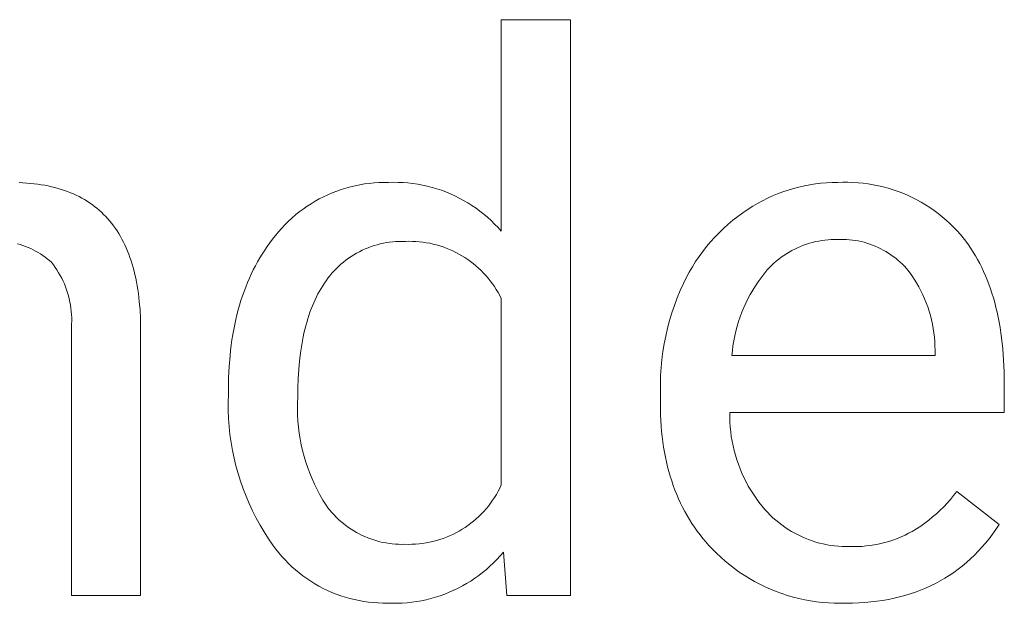
# Model space of a CAD drawing. Units: millimetres. Extents: x 0 to 4030, y 0 to 2816.
# Drawn here: x 2884 to 2953, y 318 to 359 of the extents above; entities that cross this region are included whole.
import ezdxf

# ---------------------------------------------------------------- set-up
doc = ezdxf.new("R2010")
doc.units = ezdxf.units.MM
doc.header["$MEASUREMENT"] = 0
doc.layers.add('Domyślny', color=7, linetype='Continuous', true_color=0x000000)

msp = doc.modelspace()

# ---------------------------------------------------------------- linework, layer by layer
at = {"layer": 'Domyślny', "color": 18, "lineweight": 15, "true_color": 0x000000}
for p, q in [((2918.138, 343.952), (2918.138, 358.742)), ((2918.138, 358.742), (2922.983, 358.742)), ((2922.983, 358.742), (2922.983, 318.48)), ((2884.406, 347.352), (2884.676, 347.34)), ((2884.676, 347.34), (2884.942, 347.323)), ((2884.942, 347.323), (2885.204, 347.3)), ((2885.204, 347.3), (2885.461, 347.273)), ((2885.461, 347.273), (2885.713, 347.241)), ((2885.713, 347.241), (2885.962, 347.204)), ((2885.962, 347.204), (2886.206, 347.162)), ((2907.917, 347.136), (2908.246, 347.202)), ((2908.246, 347.202), (2908.576, 347.257)), ((2908.576, 347.257), (2908.909, 347.301)), ((2908.909, 347.301), (2909.242, 347.333)), ((2909.242, 347.333), (2909.577, 347.354)), ((2909.577, 347.354), (2909.912, 347.363)), ((2909.912, 347.363), (2910.247, 347.361)), ((2910.247, 347.361), (2910.589, 347.371)), ((2910.589, 347.371), (2910.931, 347.368)), ((2910.931, 347.368), (2911.273, 347.354)), ((2911.273, 347.354), (2911.614, 347.328)), ((2911.614, 347.328), (2911.954, 347.29)), ((2911.954, 347.29), (2912.293, 347.24)), ((2912.293, 347.24), (2912.629, 347.179)), ((2912.629, 347.179), (2912.964, 347.106)), ((2939.343, 347.128), (2939.727, 347.201)), ((2939.727, 347.201), (2940.113, 347.26)), ((2940.113, 347.26), (2940.5, 347.307)), ((2940.5, 347.307), (2940.889, 347.34)), ((2940.889, 347.34), (2941.279, 347.359)), ((2941.279, 347.359), (2941.67, 347.365)), ((2941.67, 347.365), (2942.028, 347.379)), ((2942.028, 347.379), (2942.386, 347.38)), ((2942.386, 347.38), (2942.744, 347.37)), ((2942.744, 347.37), (2943.102, 347.347)), ((2943.102, 347.347), (2943.459, 347.312)), ((2943.459, 347.312), (2943.814, 347.265)), ((2943.814, 347.265), (2944.168, 347.207)), ((2944.168, 347.207), (2944.519, 347.136)), ((2886.206, 347.162), (2886.445, 347.115)), ((2886.445, 347.115), (2886.681, 347.063)), ((2886.681, 347.063), (2886.911, 347.006)), ((2886.911, 347.006), (2887.138, 346.944)), ((2887.138, 346.944), (2887.36, 346.877)), ((2887.36, 346.877), (2887.578, 346.805)), ((2887.578, 346.805), (2887.791, 346.728)), ((2887.791, 346.728), (2888, 346.646)), ((2888, 346.646), (2888.205, 346.56)), ((2888.205, 346.56), (2888.405, 346.468)), ((2905.708, 346.365), (2906.012, 346.507)), ((2906.012, 346.507), (2906.32, 346.639)), ((2906.32, 346.639), (2906.632, 346.76)), ((2906.632, 346.76), (2906.948, 346.871)), ((2906.948, 346.871), (2907.268, 346.97)), ((2907.268, 346.97), (2907.591, 347.059)), ((2907.591, 347.059), (2907.917, 347.136)), ((2912.964, 347.106), (2913.295, 347.021)), ((2913.295, 347.021), (2913.624, 346.924)), ((2913.624, 346.924), (2913.948, 346.816)), ((2913.948, 346.816), (2914.269, 346.697)), ((2914.269, 346.697), (2914.586, 346.567)), ((2914.586, 346.567), (2914.897, 346.426)), ((2937.115, 346.418), (2937.475, 346.568)), ((2937.475, 346.568), (2937.841, 346.706)), ((2937.841, 346.706), (2938.211, 346.831)), ((2938.211, 346.831), (2938.585, 346.943)), ((2938.585, 346.943), (2938.962, 347.042)), ((2938.962, 347.042), (2939.343, 347.128)), ((2944.519, 347.136), (2944.868, 347.053)), ((2944.868, 347.053), (2945.214, 346.959)), ((2945.214, 346.959), (2945.556, 346.853)), ((2945.556, 346.853), (2945.895, 346.736)), ((2945.895, 346.736), (2946.229, 346.607)), ((2946.229, 346.607), (2946.559, 346.467)), ((2888.405, 346.468), (2888.601, 346.371)), ((2888.601, 346.371), (2888.792, 346.27)), ((2888.792, 346.27), (2888.98, 346.163)), ((2888.98, 346.163), (2889.162, 346.052)), ((2889.162, 346.052), (2889.341, 345.935)), ((2889.341, 345.935), (2889.515, 345.814)), ((2889.515, 345.814), (2889.685, 345.688)), ((2904.549, 345.695), (2904.83, 345.877)), ((2904.83, 345.877), (2905.117, 346.05)), ((2905.117, 346.05), (2905.41, 346.213)), ((2905.41, 346.213), (2905.708, 346.365)), ((2914.897, 346.426), (2915.204, 346.274)), ((2915.204, 346.274), (2915.505, 346.111)), ((2915.505, 346.111), (2915.8, 345.938)), ((2915.8, 345.938), (2916.09, 345.755)), ((2935.731, 345.696), (2936.068, 345.894)), ((2936.068, 345.894), (2936.411, 346.081)), ((2936.411, 346.081), (2936.76, 346.255)), ((2936.76, 346.255), (2937.115, 346.418)), ((2946.559, 346.467), (2946.884, 346.316)), ((2946.884, 346.316), (2947.204, 346.154)), ((2947.204, 346.154), (2947.518, 345.981)), ((2947.518, 345.981), (2947.826, 345.798)), ((2947.826, 345.798), (2948.128, 345.605)), ((2889.685, 345.688), (2889.85, 345.556)), ((2889.85, 345.556), (2890.011, 345.42)), ((2890.011, 345.42), (2890.168, 345.279)), ((2890.168, 345.279), (2890.32, 345.133)), ((2890.32, 345.133), (2890.468, 344.982)), ((2903.745, 345.092), (2904.006, 345.302)), ((2904.006, 345.302), (2904.274, 345.503)), ((2904.274, 345.503), (2904.549, 345.695)), ((2916.09, 345.755), (2916.372, 345.562)), ((2916.372, 345.562), (2916.648, 345.359)), ((2916.648, 345.359), (2916.916, 345.147)), ((2916.916, 345.147), (2917.177, 344.925)), ((2934.69, 344.987), (2935.042, 345.243)), ((2935.042, 345.243), (2935.402, 345.486)), ((2935.402, 345.486), (2935.731, 345.696)), ((2948.128, 345.605), (2948.423, 345.401)), ((2948.423, 345.401), (2948.711, 345.188)), ((2948.711, 345.188), (2948.991, 344.965)), ((2890.468, 344.982), (2890.611, 344.826)), ((2890.611, 344.826), (2890.751, 344.665)), ((2890.751, 344.665), (2890.885, 344.499)), ((2890.885, 344.499), (2891.016, 344.328)), ((2903.008, 344.409), (2903.246, 344.645)), ((2903.246, 344.645), (2903.492, 344.873)), ((2903.492, 344.873), (2903.745, 345.092)), ((2917.177, 344.925), (2917.43, 344.695)), ((2917.43, 344.695), (2917.674, 344.455)), ((2917.674, 344.455), (2917.911, 344.208)), ((2933.691, 344.149), (2934.014, 344.44)), ((2934.014, 344.44), (2934.347, 344.72)), ((2934.347, 344.72), (2934.69, 344.987)), ((2948.991, 344.965), (2949.264, 344.732)), ((2949.264, 344.732), (2949.529, 344.491)), ((2949.529, 344.491), (2949.785, 344.24)), ((2891.016, 344.328), (2891.142, 344.152)), ((2891.142, 344.152), (2891.264, 343.971)), ((2891.264, 343.971), (2891.381, 343.785)), ((2891.381, 343.785), (2891.494, 343.595)), ((2902.344, 343.655), (2902.557, 343.914)), ((2902.557, 343.914), (2902.778, 344.165)), ((2902.778, 344.165), (2903.008, 344.409)), ((2917.911, 344.208), (2918.138, 343.952)), ((2933.076, 343.535), (2933.378, 343.847)), ((2933.378, 343.847), (2933.691, 344.149)), ((2949.785, 344.24), (2950.033, 343.982)), ((2950.033, 343.982), (2950.272, 343.715)), ((2884.491, 343.018), (2884.304, 343.072)), ((2891.494, 343.595), (2891.603, 343.399)), ((2891.603, 343.399), (2891.708, 343.198)), ((2891.708, 343.198), (2891.808, 342.993)), ((2901.768, 342.883), (2901.951, 343.138)), ((2901.951, 343.138), (2902.141, 343.388)), ((2902.141, 343.388), (2902.344, 343.655)), ((2909.672, 343.064), (2909.457, 343.008)), ((2909.89, 343.113), (2909.672, 343.064)), ((2910.109, 343.154), (2909.89, 343.113)), ((2910.329, 343.187), (2910.109, 343.154)), ((2910.551, 343.213), (2910.329, 343.187)), ((2910.773, 343.232), (2910.551, 343.213)), ((2910.995, 343.242), (2910.773, 343.232)), ((2911.218, 343.245), (2910.995, 343.242)), ((2911.441, 343.241), (2911.218, 343.245)), ((2911.684, 343.247), (2911.441, 343.241)), ((2911.926, 343.244), (2911.684, 343.247)), ((2912.169, 343.233), (2911.926, 343.244)), ((2912.411, 343.214), (2912.169, 343.233)), ((2912.652, 343.187), (2912.411, 343.214)), ((2912.892, 343.151), (2912.652, 343.187)), ((2913.131, 343.108), (2912.892, 343.151)), ((2913.368, 343.056), (2913.131, 343.108)), ((2913.604, 342.996), (2913.368, 343.056)), ((2932.505, 342.879), (2932.785, 343.212)), ((2932.785, 343.212), (2933.076, 343.535)), ((2939.492, 343.046), (2939.283, 342.972)), ((2939.703, 343.112), (2939.492, 343.046)), ((2939.916, 343.172), (2939.703, 343.112)), ((2940.131, 343.224), (2939.916, 343.172)), ((2940.348, 343.269), (2940.131, 343.224)), ((2940.566, 343.306), (2940.348, 343.269)), ((2940.786, 343.336), (2940.566, 343.306)), ((2941.006, 343.358), (2940.786, 343.336)), ((2941.227, 343.372), (2941.006, 343.358)), ((2941.448, 343.38), (2941.227, 343.372)), ((2941.67, 343.379), (2941.448, 343.38)), ((2941.877, 343.385), (2941.67, 343.379)), ((2942.085, 343.383), (2941.877, 343.385)), ((2942.293, 343.375), (2942.085, 343.383)), ((2942.5, 343.359), (2942.293, 343.375)), ((2942.706, 343.337), (2942.5, 343.359)), ((2942.912, 343.307), (2942.706, 343.337)), ((2943.116, 343.27), (2942.912, 343.307)), ((2943.319, 343.227), (2943.116, 343.27)), ((2943.521, 343.177), (2943.319, 343.227)), ((2943.721, 343.119), (2943.521, 343.177)), ((2943.918, 343.055), (2943.721, 343.119)), ((2944.114, 342.985), (2943.918, 343.055)), ((2950.272, 343.715), (2950.46, 343.484)), ((2950.46, 343.484), (2950.643, 343.247)), ((2950.643, 343.247), (2950.819, 343.004)), ((2884.676, 342.959), (2884.491, 343.018)), ((2884.859, 342.893), (2884.676, 342.959)), ((2885.04, 342.821), (2884.859, 342.893)), ((2885.218, 342.743), (2885.04, 342.821)), ((2885.393, 342.658), (2885.218, 342.743)), ((2885.565, 342.568), (2885.393, 342.658)), ((2885.734, 342.472), (2885.565, 342.568)), ((2885.9, 342.37), (2885.734, 342.472)), ((2886.062, 342.263), (2885.9, 342.37)), ((2891.808, 342.993), (2891.903, 342.782)), ((2891.903, 342.782), (2891.995, 342.567)), ((2891.995, 342.567), (2892.082, 342.346)), ((2901.253, 342.086), (2901.418, 342.357)), ((2901.418, 342.357), (2901.59, 342.622)), ((2901.59, 342.622), (2901.768, 342.883)), ((2908.018, 342.415), (2907.825, 342.303)), ((2908.214, 342.521), (2908.018, 342.415)), ((2908.414, 342.62), (2908.214, 342.521)), ((2908.617, 342.712), (2908.414, 342.62)), ((2908.823, 342.797), (2908.617, 342.712)), ((2909.032, 342.874), (2908.823, 342.797)), ((2909.243, 342.945), (2909.032, 342.874)), ((2909.457, 343.008), (2909.243, 342.945)), ((2913.837, 342.929), (2913.604, 342.996)), ((2914.067, 342.853), (2913.837, 342.929)), ((2914.295, 342.769), (2914.067, 342.853)), ((2914.52, 342.678), (2914.295, 342.769)), ((2914.742, 342.579), (2914.52, 342.678)), ((2914.96, 342.473), (2914.742, 342.579)), ((2915.175, 342.359), (2914.96, 342.473)), ((2915.385, 342.239), (2915.175, 342.359)), ((2931.981, 342.185), (2932.237, 342.536)), ((2932.237, 342.536), (2932.505, 342.879)), ((2938.095, 342.383), (2937.91, 342.261)), ((2938.284, 342.498), (2938.095, 342.383)), ((2938.477, 342.606), (2938.284, 342.498)), ((2938.674, 342.708), (2938.477, 342.606)), ((2938.874, 342.803), (2938.674, 342.708)), ((2939.077, 342.891), (2938.874, 342.803)), ((2939.283, 342.972), (2939.077, 342.891)), ((2944.306, 342.907), (2944.114, 342.985)), ((2944.496, 342.824), (2944.306, 342.907)), ((2944.684, 342.733), (2944.496, 342.824)), ((2944.868, 342.637), (2944.684, 342.733)), ((2945.048, 342.534), (2944.868, 342.637)), ((2945.225, 342.425), (2945.048, 342.534)), ((2945.398, 342.311), (2945.225, 342.425)), ((2950.819, 343.004), (2950.989, 342.755)), ((2950.989, 342.755), (2951.154, 342.5)), ((2951.154, 342.5), (2951.312, 342.239)), ((2886.22, 342.15), (2886.062, 342.263)), ((2886.375, 342.031), (2886.22, 342.15)), ((2886.525, 341.908), (2886.375, 342.031)), ((2886.671, 341.779), (2886.525, 341.908)), ((2886.806, 341.605), (2886.671, 341.779)), ((2892.082, 342.346), (2892.164, 342.121)), ((2892.164, 342.121), (2892.243, 341.89)), ((2892.243, 341.89), (2892.317, 341.655)), ((2900.94, 341.53), (2901.093, 341.811)), ((2901.093, 341.811), (2901.253, 342.086)), ((2907.097, 341.789), (2906.927, 341.646)), ((2907.273, 341.927), (2907.097, 341.789)), ((2907.453, 342.059), (2907.273, 341.927)), ((2907.637, 342.184), (2907.453, 342.059)), ((2907.825, 342.303), (2907.637, 342.184)), ((2915.591, 342.111), (2915.385, 342.239)), ((2915.793, 341.976), (2915.591, 342.111)), ((2915.99, 341.834), (2915.793, 341.976)), ((2916.182, 341.686), (2915.99, 341.834)), ((2916.369, 341.531), (2916.182, 341.686)), ((2931.507, 341.456), (2931.738, 341.825)), ((2931.738, 341.825), (2931.981, 342.185)), ((2937.214, 341.715), (2937.052, 341.564)), ((2937.38, 341.86), (2937.214, 341.715)), ((2937.552, 342), (2937.38, 341.86)), ((2937.729, 342.134), (2937.552, 342)), ((2937.91, 342.261), (2937.729, 342.134)), ((2945.567, 342.19), (2945.398, 342.311)), ((2945.732, 342.064), (2945.567, 342.19)), ((2945.893, 341.932), (2945.732, 342.064)), ((2946.049, 341.795), (2945.893, 341.932)), ((2946.2, 341.652), (2946.049, 341.795)), ((2951.312, 342.239), (2951.464, 341.972)), ((2951.464, 341.972), (2951.611, 341.698)), ((2951.611, 341.698), (2951.751, 341.419)), ((2886.935, 341.425), (2886.806, 341.605)), ((2887.058, 341.242), (2886.935, 341.425)), ((2887.175, 341.054), (2887.058, 341.242)), ((2887.285, 340.863), (2887.175, 341.054)), ((2892.317, 341.655), (2892.386, 341.415)), ((2892.386, 341.415), (2892.452, 341.17)), ((2892.452, 341.17), (2892.513, 340.919)), ((2900.65, 340.954), (2900.792, 341.245)), ((2900.792, 341.245), (2900.94, 341.53)), ((2906.297, 341.016), (2906.154, 340.845)), ((2906.446, 341.181), (2906.297, 341.016)), ((2906.601, 341.341), (2906.446, 341.181)), ((2906.761, 341.496), (2906.601, 341.341)), ((2906.927, 341.646), (2906.761, 341.496)), ((2916.551, 341.37), (2916.369, 341.531)), ((2916.727, 341.202), (2916.551, 341.37)), ((2916.897, 341.029), (2916.727, 341.202)), ((2917.061, 340.851), (2916.897, 341.029)), ((2931.084, 340.696), (2931.289, 341.08)), ((2931.289, 341.08), (2931.507, 341.456)), ((2936.524, 340.978), (2936.313, 340.703)), ((2936.744, 341.245), (2936.524, 340.978)), ((2936.895, 341.407), (2936.744, 341.245)), ((2937.052, 341.564), (2936.895, 341.407)), ((2946.346, 341.505), (2946.2, 341.652)), ((2946.488, 341.353), (2946.346, 341.505)), ((2946.676, 341.107), (2946.488, 341.353)), ((2946.856, 340.856), (2946.676, 341.107)), ((2951.751, 341.419), (2951.886, 341.133)), ((2951.886, 341.133), (2952.014, 340.842)), ((2887.388, 340.667), (2887.285, 340.863)), ((2887.485, 340.469), (2887.388, 340.667)), ((2887.575, 340.267), (2887.485, 340.469)), ((2892.513, 340.919), (2892.569, 340.664)), ((2892.569, 340.664), (2892.622, 340.404)), ((2892.622, 340.404), (2892.67, 340.139)), ((2900.262, 340.052), (2900.385, 340.358)), ((2900.385, 340.358), (2900.515, 340.659)), ((2900.515, 340.659), (2900.65, 340.954)), ((2905.764, 340.316), (2905.646, 340.137)), ((2905.885, 340.49), (2905.764, 340.316)), ((2906.016, 340.67), (2905.885, 340.49)), ((2906.154, 340.845), (2906.016, 340.67)), ((2917.219, 340.666), (2917.061, 340.851)), ((2917.371, 340.477), (2917.219, 340.666)), ((2917.516, 340.282), (2917.371, 340.477)), ((2930.665, 339.799), (2930.893, 340.306)), ((2930.893, 340.306), (2931.084, 340.696)), ((2936.111, 340.422), (2935.918, 340.134)), ((2936.313, 340.703), (2936.111, 340.422)), ((2947.028, 340.599), (2946.856, 340.856)), ((2947.19, 340.336), (2947.028, 340.599)), ((2947.344, 340.067), (2947.19, 340.336)), ((2952.014, 340.842), (2952.137, 340.544)), ((2952.137, 340.544), (2952.253, 340.24)), ((2887.658, 340.062), (2887.575, 340.267)), ((2887.733, 339.855), (2887.658, 340.062)), ((2887.802, 339.645), (2887.733, 339.855)), ((2887.863, 339.432), (2887.802, 339.645)), ((2892.67, 340.139), (2892.713, 339.869)), ((2892.713, 339.869), (2892.753, 339.594)), ((2900.032, 339.426), (2900.144, 339.742)), ((2900.144, 339.742), (2900.262, 340.052)), ((2905.422, 339.763), (2905.316, 339.568)), ((2905.532, 339.953), (2905.422, 339.763)), ((2905.646, 340.137), (2905.532, 339.953)), ((2917.655, 340.083), (2917.516, 340.282)), ((2917.786, 339.879), (2917.655, 340.083)), ((2917.911, 339.67), (2917.786, 339.879)), ((2918.028, 339.458), (2917.911, 339.67)), ((2930.453, 339.285), (2930.665, 339.799)), ((2935.735, 339.84), (2935.562, 339.54)), ((2935.918, 340.134), (2935.735, 339.84)), ((2947.489, 339.794), (2947.344, 340.067)), ((2947.624, 339.516), (2947.489, 339.794)), ((2952.253, 340.24), (2952.364, 339.93)), ((2952.364, 339.93), (2952.468, 339.613)), ((2952.468, 339.613), (2952.567, 339.291)), ((2887.917, 339.218), (2887.863, 339.432)), ((2887.964, 339.002), (2887.917, 339.218)), ((2888.003, 338.785), (2887.964, 339.002)), ((2892.753, 339.594), (2892.818, 339.029)), ((2892.818, 339.029), (2892.867, 338.445)), ((2899.827, 338.78), (2899.927, 339.106)), ((2899.927, 339.106), (2900.032, 339.426)), ((2905.02, 338.952), (2904.929, 338.737)), ((2905.115, 339.163), (2905.02, 338.952)), ((2905.213, 339.368), (2905.115, 339.163)), ((2905.316, 339.568), (2905.213, 339.368)), ((2918.138, 339.241), (2918.028, 339.458)), ((2918.138, 326.21), (2918.138, 339.241)), ((2930.259, 338.764), (2930.453, 339.285)), ((2935.245, 338.923), (2935.103, 338.608)), ((2935.398, 339.234), (2935.245, 338.923)), ((2935.562, 339.54), (2935.398, 339.234)), ((2947.75, 339.234), (2947.624, 339.516)), ((2947.867, 338.947), (2947.75, 339.234)), ((2947.974, 338.657), (2947.867, 338.947)), ((2952.567, 339.291), (2952.66, 338.962)), ((2952.66, 338.962), (2952.746, 338.627)), ((2888.035, 338.566), (2888.003, 338.785)), ((2888.059, 338.346), (2888.035, 338.566)), ((2888.076, 338.126), (2888.059, 338.346)), ((2892.867, 338.445), (2892.898, 337.841)), ((2899.646, 338.114), (2899.734, 338.45)), ((2899.734, 338.45), (2899.827, 338.78)), ((2904.758, 338.29), (2904.679, 338.058)), ((2904.841, 338.516), (2904.758, 338.29)), ((2904.929, 338.737), (2904.841, 338.516)), ((2929.92, 337.706), (2930.081, 338.238)), ((2930.081, 338.238), (2930.259, 338.764)), ((2934.971, 338.287), (2934.849, 337.963)), ((2935.103, 338.608), (2934.971, 338.287)), ((2948.071, 338.363), (2947.974, 338.657)), ((2948.158, 338.066), (2948.071, 338.363)), ((2952.746, 338.627), (2952.827, 338.286)), ((2952.827, 338.286), (2952.902, 337.939)), ((2888.085, 337.905), (2888.076, 338.126)), ((2888.08, 337.464), (2888.086, 337.684)), ((2888.086, 337.684), (2888.085, 337.905)), ((2892.898, 337.841), (2892.911, 337.216)), ((2899.489, 337.428), (2899.565, 337.773)), ((2899.565, 337.773), (2899.646, 338.114)), ((2904.531, 337.58), (2904.463, 337.333)), ((2904.603, 337.822), (2904.531, 337.58)), ((2904.679, 338.058), (2904.603, 337.822)), ((2929.777, 337.168), (2929.92, 337.706)), ((2934.738, 337.635), (2934.639, 337.303)), ((2934.849, 337.963), (2934.738, 337.635)), ((2948.235, 337.767), (2948.158, 338.066)), ((2948.302, 337.465), (2948.235, 337.767)), ((2952.902, 337.939), (2952.97, 337.586)), ((2952.97, 337.586), (2953.033, 337.226)), ((2888.066, 337.243), (2888.08, 337.464)), ((2888.066, 318.481), (2888.066, 337.243)), ((2892.911, 337.216), (2892.911, 318.481)), ((2899.356, 336.722), (2899.42, 337.077)), ((2899.42, 337.077), (2899.489, 337.428)), ((2904.399, 337.081), (2904.338, 336.823)), ((2904.463, 337.333), (2904.399, 337.081)), ((2929.651, 336.627), (2929.777, 337.168)), ((2934.55, 336.968), (2934.472, 336.63)), ((2934.639, 337.303), (2934.55, 336.968)), ((2948.358, 337.161), (2948.302, 337.465)), ((2948.405, 336.855), (2948.358, 337.161)), ((2948.441, 336.548), (2948.405, 336.855)), ((2953.033, 337.226), (2953.09, 336.86)), ((2953.09, 336.86), (2953.141, 336.488)), ((2899.247, 335.996), (2899.299, 336.361)), ((2899.299, 336.361), (2899.356, 336.722)), ((2904.282, 336.561), (2904.18, 336.02)), ((2904.338, 336.823), (2904.282, 336.561)), ((2929.543, 336.082), (2929.651, 336.627)), ((2934.406, 336.29), (2934.351, 335.948)), ((2934.472, 336.63), (2934.406, 336.29)), ((2948.467, 336.24), (2948.441, 336.548)), ((2948.482, 335.931), (2948.467, 336.24)), ((2953.141, 336.488), (2953.224, 335.725)), ((2899.163, 335.25), (2899.202, 335.626)), ((2899.202, 335.626), (2899.247, 335.996)), ((2904.18, 336.02), (2904.094, 335.459)), ((2929.38, 334.982), (2929.453, 335.533)), ((2929.453, 335.533), (2929.543, 336.082)), ((2934.307, 335.605), (2934.275, 335.26)), ((2934.351, 335.948), (2934.307, 335.605)), ((2948.487, 335.622), (2948.482, 335.931)), ((2948.487, 335.26), (2948.487, 335.622)), ((2953.224, 335.725), (2953.284, 334.938)), ((2899.102, 334.484), (2899.163, 335.25)), ((2904.024, 334.877), (2903.969, 334.274)), ((2904.094, 335.459), (2904.024, 334.877)), ((2929.325, 334.429), (2929.38, 334.982)), ((2934.275, 335.26), (2948.487, 335.26)), ((2953.284, 334.938), (2953.32, 334.125)), ((2899.066, 333.699), (2899.102, 334.484)), ((2903.969, 334.274), (2903.93, 333.651)), ((2929.288, 333.875), (2929.325, 334.429)), ((2953.32, 334.125), (2953.332, 333.287)), ((2899.054, 332.894), (2899.066, 333.699)), ((2903.93, 333.651), (2903.907, 333.007)), ((2929.27, 333.319), (2929.288, 333.875)), ((2899.054, 332.531), (2899.054, 332.894)), ((2903.907, 333.007), (2903.899, 332.343)), ((2929.269, 332.763), (2929.27, 333.319)), ((2929.269, 331.878), (2929.269, 332.763)), ((2953.332, 333.287), (2953.332, 331.274)), ((2899.038, 331.972), (2899.054, 332.531)), ((2903.899, 332.343), (2903.882, 331.926)), ((2899.041, 331.412), (2899.038, 331.972)), ((2899.062, 330.853), (2899.041, 331.412)), ((2903.882, 331.926), (2903.879, 331.509)), ((2903.879, 331.509), (2903.889, 331.092)), ((2929.273, 331.484), (2929.269, 331.878)), ((2929.283, 331.095), (2929.273, 331.484)), ((2899.102, 330.295), (2899.062, 330.853)), ((2903.889, 331.092), (2903.914, 330.675)), ((2903.914, 330.675), (2903.952, 330.26)), ((2929.301, 330.711), (2929.283, 331.095)), ((2929.326, 330.332), (2929.301, 330.711)), ((2934.127, 331.274), (2934.126, 330.939)), ((2934.126, 330.939), (2934.136, 330.603)), ((2953.332, 331.274), (2934.127, 331.274)), ((2899.16, 329.739), (2899.102, 330.295)), ((2903.952, 330.26), (2904.004, 329.845)), ((2929.357, 329.958), (2929.326, 330.332)), ((2929.396, 329.589), (2929.357, 329.958)), ((2934.136, 330.603), (2934.157, 330.269)), ((2934.157, 330.269), (2934.19, 329.935)), ((2899.237, 329.185), (2899.16, 329.739)), ((2904.004, 329.845), (2904.07, 329.433)), ((2904.07, 329.433), (2904.149, 329.024)), ((2929.442, 329.225), (2929.396, 329.589)), ((2934.19, 329.935), (2934.233, 329.603)), ((2934.233, 329.603), (2934.288, 329.272)), ((2934.288, 329.272), (2934.353, 328.944)), ((2899.332, 328.633), (2899.237, 329.185)), ((2899.446, 328.085), (2899.332, 328.633)), ((2904.149, 329.024), (2904.242, 328.617)), ((2904.242, 328.617), (2904.348, 328.213)), ((2929.495, 328.866), (2929.442, 329.225)), ((2929.556, 328.512), (2929.495, 328.866)), ((2934.353, 328.944), (2934.43, 328.617)), ((2934.43, 328.617), (2934.518, 328.294)), ((2899.577, 327.542), (2899.446, 328.085)), ((2904.348, 328.213), (2904.468, 327.813)), ((2929.623, 328.162), (2929.556, 328.512)), ((2929.697, 327.818), (2929.623, 328.162)), ((2934.518, 328.294), (2934.616, 327.973)), ((2934.616, 327.973), (2934.725, 327.656)), ((2899.727, 327.002), (2899.577, 327.542)), ((2904.468, 327.813), (2904.601, 327.418)), ((2904.601, 327.418), (2904.746, 327.027)), ((2929.779, 327.479), (2929.697, 327.818)), ((2929.867, 327.145), (2929.779, 327.479)), ((2934.725, 327.656), (2934.844, 327.343)), ((2934.844, 327.343), (2934.974, 327.034)), ((2899.895, 326.469), (2899.727, 327.002)), ((2904.746, 327.027), (2904.905, 326.641)), ((2904.905, 326.641), (2905.076, 326.26)), ((2929.963, 326.816), (2929.867, 327.145)), ((2930.065, 326.491), (2929.963, 326.816)), ((2934.974, 327.034), (2935.114, 326.73)), ((2935.114, 326.73), (2935.264, 326.43)), ((2900.08, 325.941), (2899.895, 326.469)), ((2900.282, 325.419), (2900.08, 325.941)), ((2905.076, 326.26), (2905.26, 325.885)), ((2905.26, 325.885), (2905.456, 325.517)), ((2917.917, 325.769), (2918.032, 325.987)), ((2918.032, 325.987), (2918.138, 326.21)), ((2930.175, 326.172), (2930.065, 326.491)), ((2930.292, 325.858), (2930.175, 326.172)), ((2930.415, 325.549), (2930.292, 325.858)), ((2935.264, 326.43), (2935.424, 326.136)), ((2935.424, 326.136), (2935.594, 325.847)), ((2935.594, 325.847), (2935.774, 325.564)), ((2900.502, 324.905), (2900.282, 325.419)), ((2905.456, 325.517), (2905.665, 325.155)), ((2905.665, 325.155), (2905.885, 324.801)), ((2917.387, 324.937), (2917.531, 325.138)), ((2917.531, 325.138), (2917.667, 325.344)), ((2917.667, 325.344), (2917.796, 325.554)), ((2917.796, 325.554), (2917.917, 325.769)), ((2930.546, 325.244), (2930.415, 325.549)), ((2930.684, 324.945), (2930.546, 325.244)), ((2935.774, 325.564), (2935.963, 325.287)), ((2935.963, 325.287), (2936.161, 325.017)), ((2949.331, 324.939), (2949.564, 325.2)), ((2949.564, 325.2), (2949.788, 325.469)), ((2949.788, 325.469), (2950.004, 325.744)), ((2950.004, 325.744), (2952.97, 323.436)), ((2900.739, 324.398), (2900.502, 324.905)), ((2905.885, 324.801), (2906.016, 324.623)), ((2906.016, 324.623), (2906.153, 324.449)), ((2906.153, 324.449), (2906.296, 324.28)), ((2916.917, 324.366), (2917.08, 324.551)), ((2917.08, 324.551), (2917.237, 324.741)), ((2917.237, 324.741), (2917.387, 324.937)), ((2930.83, 324.651), (2930.684, 324.945)), ((2930.982, 324.362), (2930.83, 324.651)), ((2936.161, 325.017), (2936.368, 324.753)), ((2936.368, 324.753), (2936.583, 324.496)), ((2936.583, 324.496), (2936.764, 324.299)), ((2948.841, 324.44), (2949.09, 324.685)), ((2949.09, 324.685), (2949.331, 324.939)), ((2900.992, 323.899), (2900.739, 324.398)), ((2901.262, 323.409), (2900.992, 323.899)), ((2906.296, 324.28), (2906.444, 324.116)), ((2906.444, 324.116), (2906.598, 323.958)), ((2906.598, 323.958), (2906.758, 323.804)), ((2906.758, 323.804), (2906.922, 323.656)), ((2916.202, 323.686), (2916.389, 323.847)), ((2916.389, 323.847), (2916.571, 324.013)), ((2916.571, 324.013), (2916.747, 324.187)), ((2916.747, 324.187), (2916.917, 324.366)), ((2931.141, 324.077), (2930.982, 324.362)), ((2931.307, 323.798), (2931.141, 324.077)), ((2931.481, 323.524), (2931.307, 323.798)), ((2936.764, 324.299), (2936.952, 324.108)), ((2936.952, 324.108), (2937.146, 323.924)), ((2937.146, 323.924), (2937.347, 323.746)), ((2947.767, 323.543), (2948.046, 323.754)), ((2948.046, 323.754), (2948.318, 323.974)), ((2948.318, 323.974), (2948.583, 324.203)), ((2948.583, 324.203), (2948.841, 324.44)), ((2901.548, 322.928), (2901.262, 323.409)), ((2906.922, 323.656), (2907.092, 323.514)), ((2907.092, 323.514), (2907.266, 323.378)), ((2907.266, 323.378), (2907.444, 323.247)), ((2907.444, 323.247), (2907.627, 323.123)), ((2907.627, 323.123), (2907.814, 323.005)), ((2915.188, 322.986), (2915.4, 323.112)), ((2915.4, 323.112), (2915.608, 323.245)), ((2915.608, 323.245), (2915.811, 323.385)), ((2915.811, 323.385), (2916.009, 323.532)), ((2916.009, 323.532), (2916.202, 323.686)), ((2931.661, 323.255), (2931.481, 323.524)), ((2931.849, 322.991), (2931.661, 323.255)), ((2937.347, 323.746), (2937.553, 323.576)), ((2937.553, 323.576), (2937.766, 323.413)), ((2937.766, 323.413), (2937.984, 323.257)), ((2937.984, 323.257), (2938.207, 323.109)), ((2938.207, 323.109), (2938.435, 322.969)), ((2946.89, 322.966), (2947.189, 323.149)), ((2947.189, 323.149), (2947.481, 323.341)), ((2947.481, 323.341), (2947.767, 323.543)), ((2952.744, 323.099), (2952.51, 322.773)), ((2952.97, 323.436), (2952.744, 323.099)), ((2901.85, 322.457), (2901.548, 322.928)), ((2902.167, 321.996), (2901.85, 322.457)), ((2907.814, 323.005), (2908.005, 322.894)), ((2908.005, 322.894), (2908.2, 322.789)), ((2908.2, 322.789), (2908.398, 322.69)), ((2908.398, 322.69), (2908.599, 322.599)), ((2908.599, 322.599), (2908.804, 322.514)), ((2908.804, 322.514), (2909.011, 322.436)), ((2909.011, 322.436), (2909.22, 322.366)), ((2913.597, 322.323), (2913.834, 322.393)), ((2913.834, 322.393), (2914.068, 322.472)), ((2914.068, 322.472), (2914.299, 322.56)), ((2914.299, 322.56), (2914.526, 322.655)), ((2914.526, 322.655), (2914.751, 322.757)), ((2914.751, 322.757), (2914.971, 322.868)), ((2914.971, 322.868), (2915.188, 322.986)), ((2932.043, 322.731), (2931.849, 322.991)), ((2932.245, 322.477), (2932.043, 322.731)), ((2932.454, 322.228), (2932.245, 322.477)), ((2938.435, 322.969), (2938.668, 322.837)), ((2938.668, 322.837), (2938.905, 322.714)), ((2938.905, 322.714), (2939.147, 322.598)), ((2939.147, 322.598), (2939.393, 322.491)), ((2939.393, 322.491), (2939.642, 322.393)), ((2939.642, 322.393), (2939.894, 322.303)), ((2945.329, 322.29), (2945.598, 322.38)), ((2945.598, 322.38), (2945.864, 322.48)), ((2945.864, 322.48), (2946.127, 322.588)), ((2946.127, 322.588), (2946.386, 322.706)), ((2946.386, 322.706), (2946.64, 322.832)), ((2946.64, 322.832), (2946.89, 322.966)), ((2952.27, 322.457), (2952.023, 322.152)), ((2952.51, 322.773), (2952.27, 322.457)), ((2902.366, 321.728), (2902.167, 321.996)), ((2902.573, 321.466), (2902.366, 321.728)), ((2909.22, 322.366), (2909.432, 322.302)), ((2909.432, 322.302), (2909.646, 322.246)), ((2909.646, 322.246), (2909.862, 322.197)), ((2909.862, 322.197), (2910.079, 322.156)), ((2910.079, 322.156), (2910.298, 322.122)), ((2910.298, 322.122), (2910.517, 322.095)), ((2910.517, 322.095), (2910.738, 322.076)), ((2910.738, 322.076), (2910.959, 322.064)), ((2910.959, 322.064), (2911.18, 322.06)), ((2911.18, 322.06), (2911.401, 322.063)), ((2911.401, 322.063), (2911.648, 322.058)), ((2911.648, 322.058), (2911.894, 322.061)), ((2911.894, 322.061), (2912.141, 322.073)), ((2912.141, 322.073), (2912.387, 322.093)), ((2912.387, 322.093), (2912.632, 322.122)), ((2912.632, 322.122), (2912.876, 322.16)), ((2912.876, 322.16), (2913.118, 322.206)), ((2913.118, 322.206), (2913.359, 322.26)), ((2913.359, 322.26), (2913.597, 322.323)), ((2932.67, 321.984), (2932.454, 322.228)), ((2932.893, 321.745), (2932.67, 321.984)), ((2933.186, 321.449), (2932.893, 321.745)), ((2939.894, 322.303), (2940.149, 322.222)), ((2940.149, 322.222), (2940.407, 322.151)), ((2940.407, 322.151), (2940.668, 322.088)), ((2940.668, 322.088), (2940.93, 322.034)), ((2940.93, 322.034), (2941.194, 321.99)), ((2941.194, 321.99), (2941.459, 321.954)), ((2941.459, 321.954), (2941.726, 321.928)), ((2941.726, 321.928), (2941.993, 321.912)), ((2941.993, 321.912), (2942.261, 321.904)), ((2942.261, 321.904), (2942.528, 321.906)), ((2942.528, 321.906), (2942.812, 321.901)), ((2942.812, 321.901), (2943.096, 321.906)), ((2943.096, 321.906), (2943.38, 321.921)), ((2943.38, 321.921), (2943.663, 321.945)), ((2943.663, 321.945), (2943.945, 321.978)), ((2943.945, 321.978), (2944.226, 322.022)), ((2944.226, 322.022), (2944.505, 322.075)), ((2944.505, 322.075), (2944.782, 322.137)), ((2944.782, 322.137), (2945.057, 322.209)), ((2945.057, 322.209), (2945.329, 322.29)), ((2951.769, 321.858), (2951.508, 321.574)), ((2952.023, 322.152), (2951.769, 321.858)), ((2902.79, 321.212), (2902.573, 321.466)), ((2903.015, 320.966), (2902.79, 321.212)), ((2917.835, 321.005), (2917.597, 320.763)), ((2918.065, 321.255), (2917.835, 321.005)), ((2918.286, 321.513), (2918.065, 321.255)), ((2918.527, 318.48), (2918.286, 321.513)), ((2933.489, 321.163), (2933.186, 321.449)), ((2933.802, 320.887), (2933.489, 321.163)), ((2950.964, 321.038), (2950.682, 320.787)), ((2951.24, 321.301), (2950.964, 321.038)), ((2951.508, 321.574), (2951.24, 321.301)), ((2903.249, 320.727), (2903.015, 320.966)), ((2903.491, 320.497), (2903.249, 320.727)), ((2903.74, 320.275), (2903.491, 320.497)), ((2917.351, 320.529), (2917.096, 320.304)), ((2917.597, 320.763), (2917.351, 320.529)), ((2934.124, 320.622), (2933.802, 320.887)), ((2934.455, 320.368), (2934.124, 320.622)), ((2934.794, 320.125), (2934.455, 320.368)), ((2950.097, 320.315), (2949.794, 320.095)), ((2950.393, 320.545), (2950.097, 320.315)), ((2950.682, 320.787), (2950.393, 320.545)), ((2903.997, 320.063), (2903.74, 320.275)), ((2904.262, 319.859), (2903.997, 320.063)), ((2904.533, 319.664), (2904.262, 319.859)), ((2904.811, 319.479), (2904.533, 319.664)), ((2916.289, 319.684), (2916.006, 319.496)), ((2916.565, 319.881), (2916.289, 319.684)), ((2916.834, 320.088), (2916.565, 319.881)), ((2917.096, 320.304), (2916.834, 320.088)), ((2935.142, 319.894), (2934.794, 320.125)), ((2935.496, 319.674), (2935.142, 319.894)), ((2935.858, 319.467), (2935.496, 319.674)), ((2949.167, 319.687), (2948.843, 319.5)), ((2949.484, 319.886), (2949.167, 319.687)), ((2949.794, 320.095), (2949.484, 319.886)), ((2905.095, 319.304), (2904.811, 319.479)), ((2905.385, 319.138), (2905.095, 319.304)), ((2905.68, 318.983), (2905.385, 319.138)), ((2905.981, 318.838), (2905.68, 318.983)), ((2915.122, 318.992), (2914.816, 318.845)), ((2915.422, 319.15), (2915.122, 318.992)), ((2915.717, 319.318), (2915.422, 319.15)), ((2916.006, 319.496), (2915.717, 319.318)), ((2936.227, 319.272), (2935.858, 319.467)), ((2936.602, 319.09), (2936.227, 319.272)), ((2936.983, 318.921), (2936.602, 319.09)), ((2947.83, 319.001), (2947.478, 318.856)), ((2948.175, 319.156), (2947.83, 319.001)), ((2948.512, 319.323), (2948.175, 319.156)), ((2948.843, 319.5), (2948.512, 319.323)), ((2892.911, 318.481), (2888.066, 318.481)), ((2906.287, 318.704), (2905.981, 318.838)), ((2906.597, 318.58), (2906.287, 318.704)), ((2906.911, 318.467), (2906.597, 318.58)), ((2907.229, 318.365), (2906.911, 318.467)), ((2907.55, 318.274), (2907.229, 318.365)), ((2907.874, 318.195), (2907.55, 318.274)), ((2913.22, 318.271), (2912.89, 318.19)), ((2913.547, 318.364), (2913.22, 318.271)), ((2913.87, 318.468), (2913.547, 318.364)), ((2914.189, 318.583), (2913.87, 318.468)), ((2914.505, 318.708), (2914.189, 318.583)), ((2914.816, 318.845), (2914.505, 318.708)), ((2922.983, 318.48), (2918.527, 318.48)), ((2937.37, 318.764), (2936.983, 318.921)), ((2937.762, 318.621), (2937.37, 318.764)), ((2938.158, 318.491), (2937.762, 318.621)), ((2938.558, 318.374), (2938.158, 318.491)), ((2938.963, 318.271), (2938.558, 318.374)), ((2939.37, 318.182), (2938.963, 318.271)), ((2945.615, 318.291), (2945.222, 318.211)), ((2946.002, 318.383), (2945.615, 318.291)), ((2946.381, 318.485), (2946.002, 318.383)), ((2946.754, 318.598), (2946.381, 318.485)), ((2947.119, 318.721), (2946.754, 318.598)), ((2947.478, 318.856), (2947.119, 318.721)), ((2908.201, 318.126), (2907.874, 318.195)), ((2908.53, 318.069), (2908.201, 318.126)), ((2908.86, 318.024), (2908.53, 318.069)), ((2909.192, 317.99), (2908.86, 318.024)), ((2909.525, 317.967), (2909.192, 317.99)), ((2909.859, 317.956), (2909.525, 317.967)), ((2910.193, 317.956), (2909.859, 317.956)), ((2910.532, 317.945), (2910.193, 317.956)), ((2910.872, 317.945), (2910.532, 317.945)), ((2911.211, 317.957), (2910.872, 317.945)), ((2911.55, 317.98), (2911.211, 317.957)), ((2911.887, 318.015), (2911.55, 317.98)), ((2912.224, 318.062), (2911.887, 318.015)), ((2912.558, 318.12), (2912.224, 318.062)), ((2912.89, 318.19), (2912.558, 318.12)), ((2939.78, 318.106), (2939.37, 318.182)), ((2940.193, 318.045), (2939.78, 318.106)), ((2940.607, 317.997), (2940.193, 318.045)), ((2941.023, 317.963), (2940.607, 317.997)), ((2941.439, 317.944), (2941.023, 317.963)), ((2941.857, 317.938), (2941.439, 317.944)), ((2942.274, 317.947), (2941.857, 317.938)), ((2942.715, 317.952), (2942.274, 317.947)), ((2943.15, 317.969), (2942.715, 317.952)), ((2943.579, 317.995), (2943.15, 317.969)), ((2944, 318.033), (2943.579, 317.995)), ((2944.414, 318.082), (2944, 318.033)), ((2944.821, 318.141), (2944.414, 318.082)), ((2945.222, 318.211), (2944.821, 318.141))]:
    msp.add_line(p, q, dxfattribs=at)

doc.saveas('drawing.dxf')
